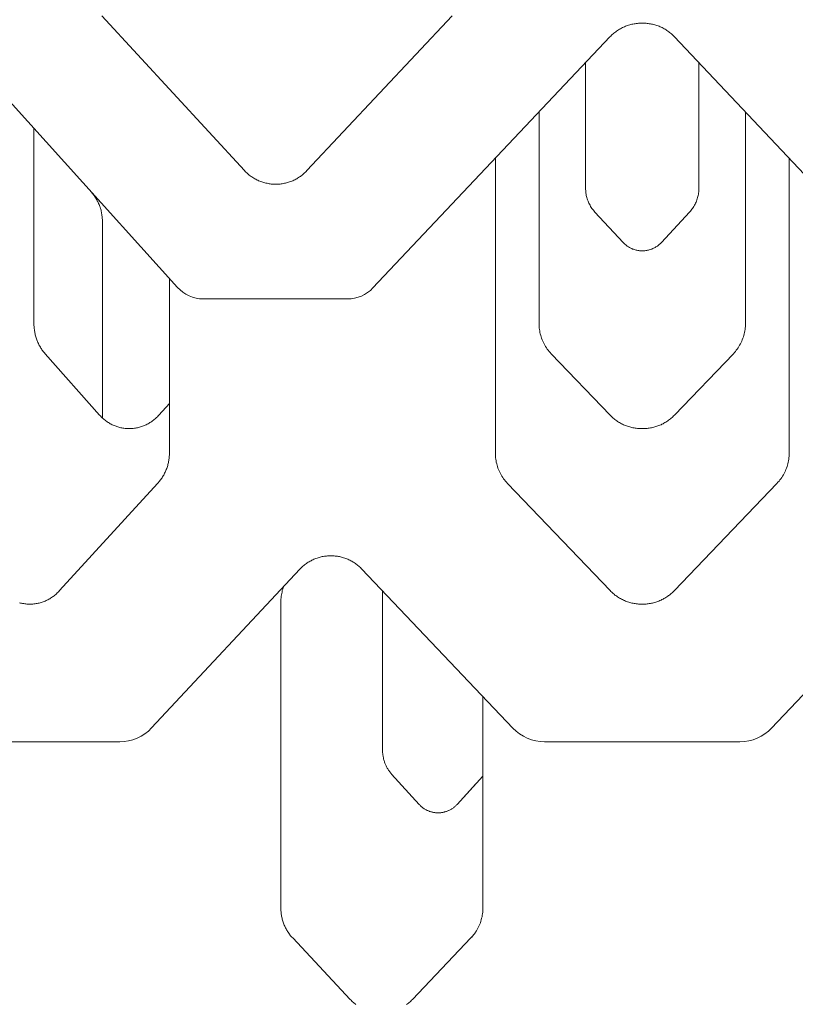
# Model space of a CAD drawing. Units: inches. Extents: x 0 to 685, y 1 to 173.
# Drawn here: x 23 to 35, y 13 to 28 of the extents above; entities that cross this region are included whole.
import ezdxf

# ---------------------------------------------------------------- set-up
doc = ezdxf.new("R2010")
doc.units = ezdxf.units.IN
doc.header["$MEASUREMENT"] = 0
doc.layers.add('SLAMP', color=1, linetype='Continuous', lineweight=0)

# ---------------------------------------------------------------- blocks, each defined once
blk = doc.blocks.new('CHANTAL L F')
at = {"layer": 'SLAMP', "lineweight": 9}
for points in [[(-8.249, -120.566), (-6.034, -122.97)], [(-5.062, -122.97), (-2.807, -120.566)], [(0.149, -120.68), (0.141, -120.68), (0.124, -120.68), (0.107, -120.681), (0.09, -120.682), (0.073, -120.683), (0.056, -120.685), (0.039, -120.688), (0.022, -120.69), (0.005, -120.694), (-0.012, -120.697), (-0.029, -120.701), (-0.046, -120.706), (-0.062, -120.711), (-0.079, -120.717), (-0.095, -120.722), (-0.112, -120.729), (-0.128, -120.735), (-0.144, -120.743), (-0.16, -120.75), (-0.175, -120.758), (-0.19, -120.766), (-0.206, -120.775), (-0.22, -120.784), (-0.235, -120.794), (-0.249, -120.804), (-0.263, -120.814), (-0.277, -120.824), (-0.291, -120.835), (-0.304, -120.846), (-0.317, -120.857), (-0.329, -120.869), (-0.341, -120.881), (-0.353, -120.893)], [(0.149, -120.68), (0.157, -120.68), (0.174, -120.68), (0.191, -120.681), (0.208, -120.682), (0.225, -120.683), (0.242, -120.685), (0.259, -120.688), (0.276, -120.69), (0.293, -120.694), (0.31, -120.697), (0.327, -120.701), (0.344, -120.706), (0.361, -120.711), (0.377, -120.717), (0.394, -120.722), (0.41, -120.729), (0.426, -120.735), (0.442, -120.743), (0.458, -120.75), (0.473, -120.758), (0.489, -120.766), (0.504, -120.775), (0.519, -120.784), (0.533, -120.794), (0.548, -120.804), (0.562, -120.814), (0.575, -120.824), (0.589, -120.835), (0.602, -120.846), (0.615, -120.857), (0.627, -120.869), (0.639, -120.881), (0.651, -120.893)], [(-0.731, -121.293), (-0.731, -123.245)], [(1.029, -121.293), (1.029, -123.245)], [(-1.455, -122.06), (-1.455, -125.345)], [(1.754, -122.06), (1.754, -125.345)], [(-9.306, -122.324), (-9.306, -125.345)], [(-2.133, -122.778), (-2.133, -127.36)], [(2.432, -122.778), (2.432, -127.36)], [(-6.034, -122.97), (-6.022, -122.982), (-6.01, -122.994), (-5.997, -123.006), (-5.985, -123.017), (-5.972, -123.029), (-5.958, -123.039), (-5.945, -123.05), (-5.931, -123.06), (-5.917, -123.069), (-5.903, -123.079), (-5.888, -123.088), (-5.874, -123.096), (-5.859, -123.105), (-5.844, -123.113), (-5.828, -123.12), (-5.813, -123.127), (-5.797, -123.134), (-5.781, -123.14), (-5.765, -123.146), (-5.749, -123.151), (-5.733, -123.156), (-5.716, -123.161), (-5.7, -123.165), (-5.683, -123.168), (-5.667, -123.172), (-5.65, -123.175), (-5.633, -123.177), (-5.616, -123.179), (-5.599, -123.18), (-5.583, -123.181), (-5.565, -123.182), (-5.548, -123.182), (-5.531, -123.182), (-5.514, -123.181), (-5.497, -123.18), (-5.48, -123.179), (-5.463, -123.177), (-5.447, -123.175), (-5.43, -123.172), (-5.413, -123.168), (-5.397, -123.165), (-5.38, -123.161), (-5.364, -123.156), (-5.347, -123.151), (-5.331, -123.146), (-5.315, -123.14), (-5.299, -123.134), (-5.284, -123.127), (-5.268, -123.12), (-5.253, -123.113), (-5.237, -123.105), (-5.222, -123.096), (-5.208, -123.088), (-5.193, -123.079), (-5.179, -123.069), (-5.165, -123.06), (-5.151, -123.05), (-5.137, -123.039), (-5.124, -123.029), (-5.111, -123.017), (-5.098, -123.006), (-5.086, -122.994), (-5.074, -122.982), (-5.062, -122.97)], [(-0.731, -123.245), (-0.731, -123.263), (-0.73, -123.282), (-0.728, -123.3), (-0.726, -123.319), (-0.723, -123.337), (-0.72, -123.355), (-0.716, -123.373), (-0.711, -123.391), (-0.706, -123.409), (-0.7, -123.426), (-0.694, -123.444), (-0.686, -123.461), (-0.679, -123.477), (-0.671, -123.494), (-0.662, -123.51), (-0.653, -123.526), (-0.643, -123.542), (-0.633, -123.557), (-0.622, -123.572), (-0.61, -123.587), (-0.599, -123.601), (-0.586, -123.614)], [(1.029, -123.245), (1.029, -123.263), (1.028, -123.282), (1.026, -123.3), (1.024, -123.319), (1.021, -123.337), (1.018, -123.355), (1.014, -123.373), (1.009, -123.391), (1.004, -123.409), (0.998, -123.426), (0.992, -123.444), (0.985, -123.461), (0.977, -123.477), (0.969, -123.494), (0.96, -123.51), (0.951, -123.526), (0.941, -123.542), (0.931, -123.557), (0.92, -123.572), (0.909, -123.587), (0.897, -123.601), (0.884, -123.614)], [(-8.241, -123.762), (-8.241, -123.746), (-8.242, -123.73), (-8.243, -123.714), (-8.244, -123.698), (-8.246, -123.682), (-8.248, -123.666), (-8.25, -123.65), (-8.253, -123.634), (-8.256, -123.619), (-8.26, -123.603), (-8.263, -123.587), (-8.268, -123.572), (-8.272, -123.557), (-8.277, -123.541), (-8.282, -123.526), (-8.288, -123.511), (-8.294, -123.496), (-8.3, -123.482), (-8.307, -123.467), (-8.314, -123.453), (-8.321, -123.438), (-8.329, -123.424), (-8.336, -123.411), (-8.345, -123.397), (-8.353, -123.384), (-8.362, -123.37), (-8.371, -123.358), (-8.38, -123.345), (-8.39, -123.332), (-8.4, -123.32), (-8.41, -123.308), (-8.421, -123.296)], [(-0.586, -123.614), (-0.148, -124.087)], [(0.884, -123.614), (0.447, -124.087)], [(-8.241, -126.814), (-8.241, -123.762)], [(-0.148, -124.087), (-0.139, -124.097), (-0.129, -124.107), (-0.119, -124.116), (-0.108, -124.125), (-0.097, -124.134), (-0.086, -124.142), (-0.074, -124.15), (-0.063, -124.157), (-0.051, -124.165), (-0.038, -124.171), (-0.026, -124.177), (-0.013, -124.183), (0, -124.189), (0.013, -124.193), (0.026, -124.198), (0.039, -124.202), (0.053, -124.205), (0.066, -124.209), (0.08, -124.211), (0.094, -124.213), (0.107, -124.215), (0.121, -124.216), (0.135, -124.217), (0.149, -124.217)], [(0.447, -124.087), (0.437, -124.097), (0.427, -124.107), (0.417, -124.116), (0.406, -124.125), (0.395, -124.134), (0.384, -124.142), (0.373, -124.15), (0.361, -124.157), (0.349, -124.165), (0.337, -124.171), (0.324, -124.177), (0.312, -124.183), (0.299, -124.189), (0.286, -124.193), (0.273, -124.198), (0.259, -124.202), (0.246, -124.205), (0.232, -124.209), (0.219, -124.211), (0.205, -124.213), (0.191, -124.215), (0.177, -124.216), (0.163, -124.217), (0.149, -124.217)], [(-7.201, -127.36), (-7.201, -124.646)], [(-9.306, -125.345), (-9.305, -125.361), (-9.305, -125.378), (-9.304, -125.394), (-9.303, -125.41), (-9.301, -125.426), (-9.299, -125.442), (-9.297, -125.458), (-9.294, -125.474), (-9.291, -125.49), (-9.288, -125.506), (-9.284, -125.521), (-9.28, -125.537), (-9.276, -125.553), (-9.271, -125.568), (-9.266, -125.583), (-9.261, -125.598), (-9.255, -125.613), (-9.249, -125.628), (-9.243, -125.643), (-9.236, -125.657), (-9.229, -125.672), (-9.222, -125.686), (-9.214, -125.7), (-9.206, -125.713), (-9.198, -125.727), (-9.189, -125.74), (-9.181, -125.753), (-9.171, -125.766), (-9.162, -125.779), (-9.153, -125.791), (-9.143, -125.803), (-9.132, -125.815)], [(-1.455, -125.345), (-1.455, -125.369), (-1.454, -125.392), (-1.451, -125.416), (-1.449, -125.439), (-1.445, -125.462), (-1.441, -125.486), (-1.435, -125.508), (-1.429, -125.531), (-1.422, -125.554), (-1.415, -125.576), (-1.406, -125.598), (-1.397, -125.62), (-1.387, -125.641), (-1.376, -125.662), (-1.365, -125.683), (-1.353, -125.703), (-1.34, -125.723), (-1.327, -125.743), (-1.313, -125.761), (-1.298, -125.78), (-1.282, -125.798), (-1.266, -125.815)], [(1.754, -125.345), (1.753, -125.369), (1.752, -125.392), (1.75, -125.416), (1.747, -125.439), (1.743, -125.462), (1.739, -125.486), (1.734, -125.508), (1.727, -125.531), (1.721, -125.554), (1.713, -125.576), (1.704, -125.598), (1.695, -125.62), (1.685, -125.641), (1.675, -125.662), (1.663, -125.683), (1.651, -125.703), (1.638, -125.723), (1.625, -125.743), (1.611, -125.761), (1.596, -125.78), (1.581, -125.798), (1.565, -125.815)], [(-9.132, -125.815), (-8.284, -126.77)], [(-1.266, -125.815), (-0.35, -126.77)], [(1.565, -125.815), (0.648, -126.77)], [(-7.363, -126.77), (-7.201, -126.591)], [(-8.284, -126.77), (-8.273, -126.782), (-8.261, -126.794), (-8.25, -126.806), (-8.238, -126.817), (-8.225, -126.828), (-8.213, -126.839), (-8.2, -126.849), (-8.187, -126.859), (-8.174, -126.868), (-8.16, -126.877), (-8.147, -126.886), (-8.133, -126.895), (-8.119, -126.903), (-8.104, -126.91), (-8.09, -126.918), (-8.075, -126.925), (-8.06, -126.931), (-8.045, -126.937), (-8.03, -126.943), (-8.015, -126.948), (-8, -126.953), (-7.984, -126.958), (-7.969, -126.962), (-7.953, -126.965), (-7.937, -126.968), (-7.922, -126.971), (-7.906, -126.974), (-7.89, -126.976), (-7.874, -126.977), (-7.858, -126.978), (-7.842, -126.979), (-7.826, -126.979), (-7.809, -126.979), (-7.793, -126.978), (-7.777, -126.977), (-7.761, -126.976), (-7.745, -126.974), (-7.729, -126.971), (-7.714, -126.968), (-7.698, -126.965), (-7.682, -126.962), (-7.666, -126.958), (-7.651, -126.953), (-7.636, -126.948), (-7.62, -126.943), (-7.605, -126.937), (-7.59, -126.931), (-7.575, -126.925), (-7.56, -126.918), (-7.545, -126.91), (-7.531, -126.903), (-7.517, -126.895), (-7.503, -126.886), (-7.489, -126.877), (-7.475, -126.868), (-7.462, -126.859), (-7.449, -126.849), (-7.436, -126.839), (-7.423, -126.828), (-7.411, -126.817), (-7.399, -126.806), (-7.387, -126.794), (-7.375, -126.782), (-7.363, -126.77)], [(-0.35, -126.77), (-0.338, -126.782), (-0.326, -126.794), (-0.314, -126.805), (-0.301, -126.816), (-0.288, -126.827), (-0.275, -126.838), (-0.261, -126.848), (-0.247, -126.858), (-0.233, -126.868), (-0.218, -126.877), (-0.204, -126.886), (-0.189, -126.894), (-0.174, -126.902), (-0.158, -126.91), (-0.142, -126.918), (-0.126, -126.925), (-0.11, -126.931), (-0.094, -126.937), (-0.078, -126.943), (-0.062, -126.948), (-0.045, -126.953), (-0.028, -126.958), (-0.012, -126.962), (0.005, -126.966), (0.022, -126.969), (0.039, -126.972), (0.056, -126.974), (0.073, -126.976), (0.09, -126.977), (0.106, -126.978), (0.123, -126.979), (0.14, -126.979), (0.149, -126.979)], [(0.648, -126.77), (0.637, -126.782), (0.625, -126.794), (0.612, -126.805), (0.599, -126.816), (0.586, -126.827), (0.573, -126.838), (0.559, -126.848), (0.545, -126.858), (0.531, -126.868), (0.517, -126.877), (0.502, -126.886), (0.487, -126.894), (0.472, -126.902), (0.456, -126.91), (0.441, -126.918), (0.425, -126.925), (0.409, -126.931), (0.393, -126.937), (0.376, -126.943), (0.36, -126.948), (0.343, -126.953), (0.327, -126.958), (0.31, -126.962), (0.293, -126.966), (0.276, -126.969), (0.259, -126.972), (0.243, -126.974), (0.226, -126.976), (0.209, -126.977), (0.192, -126.978), (0.175, -126.979), (0.158, -126.979), (0.149, -126.979)], [(-7.383, -127.83), (-7.372, -127.818), (-7.362, -127.806), (-7.352, -127.793), (-7.342, -127.781), (-7.332, -127.768), (-7.323, -127.755), (-7.314, -127.742), (-7.305, -127.728), (-7.297, -127.714), (-7.289, -127.701), (-7.281, -127.687), (-7.274, -127.672), (-7.267, -127.658), (-7.26, -127.643), (-7.254, -127.628), (-7.248, -127.613), (-7.242, -127.598), (-7.237, -127.583), (-7.232, -127.567), (-7.227, -127.552), (-7.223, -127.536), (-7.219, -127.521), (-7.216, -127.505), (-7.213, -127.489), (-7.21, -127.473), (-7.207, -127.457), (-7.205, -127.441), (-7.204, -127.425), (-7.202, -127.409), (-7.201, -127.393), (-7.201, -127.377), (-7.201, -127.36)], [(-2.133, -127.36), (-2.133, -127.384), (-2.132, -127.407), (-2.13, -127.431), (-2.127, -127.454), (-2.123, -127.477), (-2.119, -127.501), (-2.113, -127.524), (-2.107, -127.546), (-2.101, -127.569), (-2.093, -127.591), (-2.085, -127.613), (-2.075, -127.635), (-2.065, -127.656), (-2.055, -127.677), (-2.043, -127.698), (-2.031, -127.718), (-2.019, -127.738), (-2.005, -127.757), (-1.991, -127.776), (-1.976, -127.794), (-1.961, -127.812), (-1.945, -127.83)], [(2.432, -127.36), (2.431, -127.384), (2.43, -127.407), (2.428, -127.431), (2.425, -127.454), (2.422, -127.477), (2.417, -127.501), (2.412, -127.524), (2.406, -127.546), (2.399, -127.569), (2.391, -127.591), (2.383, -127.613), (2.374, -127.635), (2.364, -127.656), (2.353, -127.677), (2.342, -127.698), (2.33, -127.718), (2.317, -127.738), (2.303, -127.757), (2.289, -127.776), (2.275, -127.794), (2.259, -127.812), (2.243, -127.83)], [(-8.907, -129.496), (-7.383, -127.83)], [(-1.945, -127.83), (-0.35, -129.496)], [(2.243, -127.83), (0.648, -129.496)], [(-4.207, -129.163), (-4.219, -129.151), (-4.231, -129.139), (-4.244, -129.128), (-4.257, -129.117), (-4.27, -129.105), (-4.283, -129.095), (-4.296, -129.085), (-4.31, -129.075), (-4.324, -129.065), (-4.338, -129.056), (-4.353, -129.047), (-4.367, -129.039), (-4.382, -129.031), (-4.397, -129.023), (-4.413, -129.016), (-4.428, -129.009), (-4.444, -129.002), (-4.46, -128.996), (-4.476, -128.99), (-4.492, -128.985), (-4.508, -128.98), (-4.524, -128.976), (-4.54, -128.972), (-4.557, -128.968), (-4.573, -128.965), (-4.59, -128.962), (-4.607, -128.96), (-4.624, -128.958), (-4.64, -128.956), (-4.657, -128.955), (-4.674, -128.954), (-4.691, -128.954), (-4.708, -128.954), (-4.725, -128.955), (-4.742, -128.956), (-4.758, -128.958), (-4.775, -128.96), (-4.792, -128.962), (-4.808, -128.965), (-4.825, -128.968), (-4.841, -128.972), (-4.858, -128.976), (-4.874, -128.98), (-4.89, -128.985), (-4.906, -128.99), (-4.922, -128.996), (-4.938, -129.002), (-4.953, -129.009), (-4.969, -129.016), (-4.984, -129.023), (-4.999, -129.031), (-5.014, -129.039), (-5.028, -129.047), (-5.043, -129.056), (-5.057, -129.065), (-5.071, -129.075), (-5.085, -129.085), (-5.098, -129.095), (-5.111, -129.105), (-5.124, -129.117), (-5.137, -129.128), (-5.149, -129.139), (-5.161, -129.151), (-5.173, -129.163)], [(-9.528, -129.684), (-9.513, -129.688), (-9.497, -129.692), (-9.481, -129.695), (-9.465, -129.698), (-9.449, -129.7), (-9.434, -129.702), (-9.418, -129.704), (-9.401, -129.704), (-9.385, -129.705), (-9.369, -129.705), (-9.353, -129.705), (-9.337, -129.704), (-9.321, -129.704), (-9.305, -129.702), (-9.289, -129.7), (-9.273, -129.698), (-9.257, -129.695), (-9.241, -129.692), (-9.225, -129.688), (-9.21, -129.684), (-9.194, -129.68), (-9.179, -129.675), (-9.163, -129.669), (-9.148, -129.664), (-9.133, -129.657), (-9.118, -129.651), (-9.103, -129.644), (-9.089, -129.637), (-9.074, -129.629), (-9.06, -129.621), (-9.046, -129.612), (-9.032, -129.604), (-9.019, -129.594), (-9.005, -129.585), (-8.992, -129.575), (-8.979, -129.565), (-8.967, -129.554), (-8.954, -129.543), (-8.942, -129.532), (-8.93, -129.52), (-8.918, -129.508), (-8.907, -129.496)], [(-5.424, -129.431), (-5.432, -129.452), (-5.439, -129.474), (-5.445, -129.496), (-5.45, -129.518), (-5.455, -129.54), (-5.459, -129.562), (-5.462, -129.584), (-5.465, -129.607), (-5.467, -129.629), (-5.468, -129.652), (-5.468, -129.675)], [(-3.887, -129.502), (-3.887, -131.975)], [(-0.35, -129.496), (-0.338, -129.508), (-0.326, -129.52), (-0.314, -129.531), (-0.301, -129.542), (-0.288, -129.553), (-0.275, -129.564), (-0.261, -129.574), (-0.247, -129.584), (-0.233, -129.594), (-0.218, -129.603), (-0.204, -129.612), (-0.189, -129.62), (-0.173, -129.629), (-0.158, -129.636), (-0.142, -129.644), (-0.126, -129.651), (-0.11, -129.658), (-0.094, -129.664), (-0.078, -129.67), (-0.061, -129.675), (-0.045, -129.68), (-0.028, -129.684), (-0.011, -129.688), (0.006, -129.692), (0.022, -129.695), (0.039, -129.698), (0.056, -129.7), (0.073, -129.702), (0.09, -129.704), (0.107, -129.705), (0.124, -129.705), (0.14, -129.705), (0.149, -129.705)], [(0.648, -129.496), (0.637, -129.508), (0.625, -129.52), (0.612, -129.531), (0.599, -129.542), (0.586, -129.553), (0.573, -129.564), (0.559, -129.574), (0.545, -129.584), (0.531, -129.594), (0.517, -129.603), (0.502, -129.612), (0.487, -129.62), (0.472, -129.629), (0.456, -129.636), (0.441, -129.644), (0.425, -129.651), (0.409, -129.658), (0.392, -129.664), (0.376, -129.67), (0.359, -129.675), (0.343, -129.68), (0.326, -129.684), (0.309, -129.688), (0.293, -129.692), (0.276, -129.695), (0.259, -129.698), (0.242, -129.7), (0.225, -129.702), (0.208, -129.704), (0.191, -129.705), (0.175, -129.705), (0.158, -129.705), (0.149, -129.705)], [(-5.468, -129.675), (-5.468, -134.423)], [(-2.327, -134.423), (-2.327, -131.142)], [(-3.887, -131.975), (-3.887, -131.988), (-3.887, -132.001), (-3.886, -132.014), (-3.885, -132.026), (-3.884, -132.039), (-3.882, -132.052), (-3.88, -132.064), (-3.878, -132.076), (-3.875, -132.089), (-3.873, -132.101), (-3.87, -132.114), (-3.867, -132.126), (-3.863, -132.138), (-3.859, -132.15), (-3.855, -132.162), (-3.851, -132.174), (-3.846, -132.186), (-3.841, -132.197), (-3.836, -132.209), (-3.83, -132.22), (-3.825, -132.231), (-3.819, -132.242), (-3.813, -132.254), (-3.806, -132.264), (-3.799, -132.275), (-3.793, -132.286), (-3.785, -132.296), (-3.778, -132.306), (-3.77, -132.316), (-3.762, -132.326), (-3.754, -132.336), (-3.746, -132.345)], [(-3.746, -132.345), (-3.317, -132.817)], [(-2.73, -132.817), (-2.327, -132.377)], [(-2.73, -132.817), (-2.436, -132.496)], [(-3.317, -132.817), (-3.31, -132.825), (-3.302, -132.832), (-3.295, -132.84), (-3.287, -132.847), (-3.28, -132.853), (-3.272, -132.86), (-3.264, -132.866), (-3.255, -132.873), (-3.247, -132.879), (-3.238, -132.884), (-3.229, -132.89), (-3.221, -132.895), (-3.211, -132.9), (-3.202, -132.905), (-3.193, -132.909), (-3.184, -132.914), (-3.174, -132.918), (-3.165, -132.922), (-3.155, -132.925), (-3.145, -132.928), (-3.136, -132.932), (-3.126, -132.934), (-3.116, -132.937), (-3.106, -132.939), (-3.096, -132.941), (-3.085, -132.943), (-3.075, -132.944), (-3.065, -132.946), (-3.055, -132.946), (-3.045, -132.947), (-3.034, -132.948), (-3.024, -132.948), (-3.014, -132.948), (-3.003, -132.947), (-2.993, -132.946), (-2.983, -132.946), (-2.973, -132.944), (-2.963, -132.943), (-2.952, -132.941), (-2.942, -132.939), (-2.932, -132.937), (-2.922, -132.934), (-2.912, -132.932), (-2.903, -132.928), (-2.893, -132.925), (-2.883, -132.922), (-2.873, -132.918), (-2.864, -132.914), (-2.855, -132.909), (-2.845, -132.905), (-2.836, -132.9), (-2.827, -132.895), (-2.818, -132.89), (-2.809, -132.884), (-2.801, -132.878), (-2.792, -132.873), (-2.784, -132.866), (-2.776, -132.86), (-2.768, -132.853), (-2.76, -132.847), (-2.752, -132.84), (-2.745, -132.832), (-2.738, -132.825), (-2.73, -132.817)], [(-5.468, -134.423), (-5.468, -134.439), (-5.467, -134.455), (-5.467, -134.471), (-5.465, -134.488), (-5.464, -134.504), (-5.461, -134.52), (-5.459, -134.536), (-5.456, -134.552), (-5.453, -134.567), (-5.449, -134.583), (-5.446, -134.599), (-5.441, -134.615), (-5.437, -134.63), (-5.432, -134.646), (-5.426, -134.661), (-5.421, -134.676), (-5.414, -134.691), (-5.408, -134.706), (-5.401, -134.72), (-5.394, -134.735), (-5.387, -134.749), (-5.379, -134.763), (-5.371, -134.777), (-5.362, -134.791), (-5.354, -134.804), (-5.345, -134.818), (-5.336, -134.831), (-5.326, -134.844), (-5.316, -134.856), (-5.306, -134.868), (-5.295, -134.881), (-5.284, -134.892)], [(-2.515, -134.892), (-2.499, -134.875), (-2.484, -134.857), (-2.469, -134.839), (-2.455, -134.82), (-2.441, -134.801), (-2.429, -134.781), (-2.417, -134.761), (-2.405, -134.74), (-2.395, -134.719), (-2.385, -134.698), (-2.375, -134.676), (-2.367, -134.654), (-2.359, -134.632), (-2.353, -134.609), (-2.347, -134.586), (-2.341, -134.563), (-2.337, -134.54), (-2.333, -134.517), (-2.33, -134.493), (-2.328, -134.47), (-2.327, -134.446), (-2.327, -134.423)], [(-5.284, -134.892), (-4.388, -135.848)], [(-3.424, -135.848), (-2.515, -134.892)], [(-2.515, -134.892), (-2.5, -134.877), (-2.486, -134.861), (-2.473, -134.844), (-2.46, -134.827), (-2.448, -134.81), (-2.436, -134.792)], [(-4.388, -135.848), (-4.377, -135.86), (-4.365, -135.872), (-4.352, -135.883), (-4.34, -135.895), (-4.327, -135.906), (-4.314, -135.916), (-4.3, -135.927)], [(-3.513, -135.927), (-3.499, -135.916), (-3.486, -135.906), (-3.473, -135.895), (-3.46, -135.883), (-3.448, -135.872), (-3.436, -135.86), (-3.424, -135.848)]]:
    blk.add_lwpolyline(points, dxfattribs=at)
for points, knots in [([(-0.353, -120.893), (-0.353, -120.893), (-4.037, -124.794), (-4.037, -124.794), (-4.139, -124.902), (-4.282, -124.964), (-4.431, -124.964), (-4.431, -124.964), (-6.673, -124.964), (-6.673, -124.964), (-6.826, -124.964), (-6.973, -124.899), (-7.076, -124.785), (-7.076, -124.785), (-10.592, -120.893), (-10.592, -120.893)], [0, 0, 0, 0, 1, 1, 1, 2, 2, 2, 3, 3, 3, 4, 4, 4, 5, 5, 5, 5]), ([(0.651, -120.893), (0.651, -120.893), (4.335, -124.794), (4.335, -124.794), (4.438, -124.902), (4.58, -124.964), (4.73, -124.964), (4.73, -124.964), (6.971, -124.964), (6.971, -124.964), (7.125, -124.964), (7.271, -124.899), (7.374, -124.785), (7.374, -124.785), (10.891, -120.893), (10.891, -120.893)], [0, 0, 0, 0, 1, 1, 1, 2, 2, 2, 3, 3, 3, 4, 4, 4, 5, 5, 5, 5]), ([(-5.173, -129.163), (-5.173, -129.163), (-7.477, -131.628), (-7.477, -131.628), (-7.605, -131.765), (-7.784, -131.843), (-7.972, -131.843), (-7.972, -131.843), (-10.744, -131.843), (-10.744, -131.843), (-10.943, -131.843), (-11.132, -131.755), (-11.261, -131.604), (-11.261, -131.604), (-13.338, -129.163), (-13.338, -129.163)], [0, 0, 0, 0, 1, 1, 1, 2, 2, 2, 3, 3, 3, 4, 4, 4, 5, 5, 5, 5]), ([(0.149, -131.843), (0.149, -131.843), (-1.37, -131.843), (-1.37, -131.843), (-1.556, -131.843), (-1.734, -131.766), (-1.862, -131.632), (-1.862, -131.632), (-4.207, -129.163), (-4.207, -129.163)], [0, 0, 0, 0, 1, 1, 1, 2, 2, 2, 3, 3, 3, 3]), ([(0.149, -131.843), (0.149, -131.843), (1.668, -131.843), (1.668, -131.843), (1.854, -131.843), (2.032, -131.766), (2.16, -131.632), (2.16, -131.632), (4.506, -129.163), (4.506, -129.163)], [0, 0, 0, 0, 1, 1, 1, 2, 2, 2, 3, 3, 3, 3])]:
    blk.add_open_spline(points, degree=3, knots=knots, dxfattribs=at)

msp = doc.modelspace()

# ---------------------------------------------------------------- block references
at = {"layer": 'SLAMP'}
msp.add_blockref('CHANTAL L F', (32.604, 148.6), dxfattribs=at)

doc.saveas('drawing.dxf')
